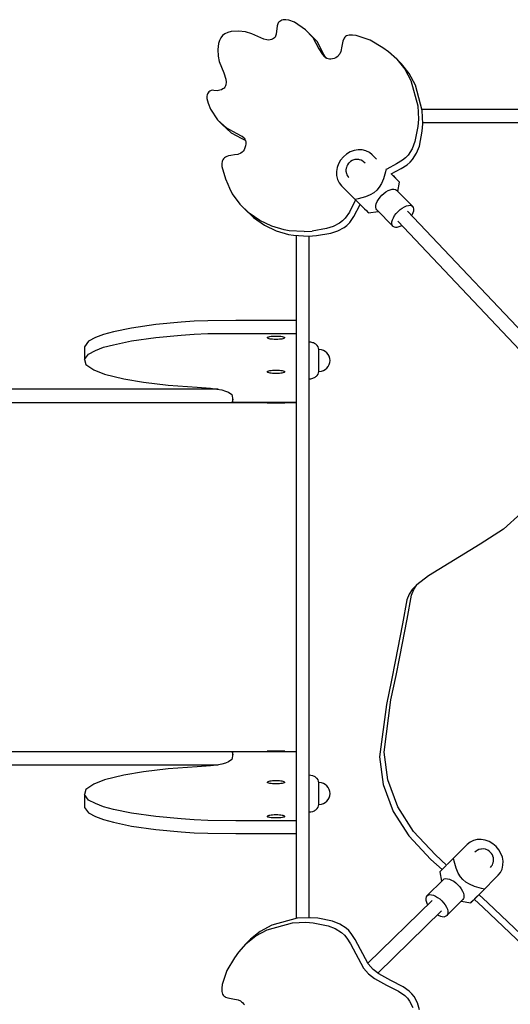
# Model space of a CAD drawing. Units: inches. Extents: x -188 to 287, y -134 to 245.
# Drawn here: x -39 to -17, y 95 to 139 of the extents above; entities that cross this region are included whole.
import ezdxf

# ---------------------------------------------------------------- set-up
doc = ezdxf.new("R2010")
doc.units = ezdxf.units.IN
doc.header["$MEASUREMENT"] = 0
doc.layers.add('Layer 1', color=7, linetype='Continuous', true_color=0xffffff)

msp = doc.modelspace()

# ---------------------------------------------------------------- linework, layer by layer
at = {"layer": 'Layer 1'}
for points in [[(-27.013, 138.981, 0), (-27.05, 138.949, 0)], [(-26.968, 139.009, 0), (-27.013, 138.981, 0)], [(-26.914, 139.032, 0), (-26.968, 139.009, 0)], [(-26.855, 139.048, 0), (-26.914, 139.032, 0)], [(-26.732, 139.056, 0), (-26.855, 139.048, 0)], [(-26.603, 139.038, 0), (-26.732, 139.056, 0)], [(-26.338, 138.939, 0), (-26.603, 139.038, 0)], [(-29.199, 138.52, 0), (-29.356, 138.484, 0)], [(-28.867, 138.534, 0), (-29.199, 138.52, 0)], [(-28.56, 138.502, 0), (-28.867, 138.534, 0)], [(-27.131, 138.785, 0), (-27.172, 138.397, 0)], [(-27.102, 138.873, 0), (-27.131, 138.785, 0)], [(-27.079, 138.912, 0), (-27.102, 138.873, 0)], [(-27.05, 138.949, 0), (-27.079, 138.912, 0)], [(-25.845, 138.596, 0), (-26.338, 138.939, 0)], [(-25.845, 138.596, 0), (-25.514, 138.254, 0)], [(-25.642, 138.393, 0), (-25.845, 138.596, 0)], [(-29.732, 138.118, 0), (-29.774, 137.988, 0)], [(-29.671, 138.236, 0), (-29.732, 138.118, 0)], [(-29.59, 138.338, 0), (-29.671, 138.236, 0)], [(-29.485, 138.422, 0), (-29.59, 138.338, 0)], [(-29.356, 138.484, 0), (-29.485, 138.422, 0)], [(-28.269, 138.424, 0), (-28.56, 138.502, 0)], [(-27.734, 138.182, 0), (-28.269, 138.424, 0)], [(-27.595, 138.146, 0), (-27.734, 138.182, 0)], [(-27.53, 138.14, 0), (-27.595, 138.146, 0)], [(-27.447, 138.147, 0), (-27.53, 138.14, 0)], [(-27.384, 138.162, 0), (-27.447, 138.147, 0)], [(-27.331, 138.182, 0), (-27.384, 138.162, 0)], [(-27.287, 138.208, 0), (-27.331, 138.182, 0)], [(-27.251, 138.238, 0), (-27.287, 138.208, 0)], [(-27.222, 138.273, 0), (-27.251, 138.238, 0)], [(-27.2, 138.311, 0), (-27.222, 138.273, 0)], [(-27.172, 138.397, 0), (-27.2, 138.311, 0)], [(-25.312, 138.051, 0), (-25.642, 138.393, 0)], [(-25.514, 138.254, 0), (-25.247, 137.736, 0)], [(-24.161, 138.088, 0), (-24.203, 137.859, 0)], [(-24.126, 138.187, 0), (-24.161, 138.088, 0)], [(-24.102, 138.23, 0), (-24.126, 138.187, 0)], [(-24.072, 138.269, 0), (-24.102, 138.23, 0)], [(-24.036, 138.302, 0), (-24.072, 138.269, 0)], [(-23.992, 138.329, 0), (-24.036, 138.302, 0)], [(-23.94, 138.349, 0), (-23.992, 138.329, 0)], [(-23.879, 138.362, 0), (-23.94, 138.349, 0)], [(-23.727, 138.364, 0), (-23.879, 138.362, 0)], [(-23.566, 138.345, 0), (-23.727, 138.364, 0)], [(-22.934, 138.13, 0), (-23.566, 138.345, 0)], [(-22.355, 137.785, 0), (-22.934, 138.13, 0)], [(-29.774, 137.988, 0), (-29.809, 137.707, 0)], [(-29.809, 137.707, 0), (-29.794, 137.419, 0)], [(-25.044, 137.533, 0), (-25.312, 138.051, 0)], [(-25.247, 137.736, 0), (-25.088, 137.481, 0)], [(-24.203, 137.859, 0), (-24.256, 137.623, 0)], [(-22.099, 137.602, 0), (-22.355, 137.785, 0)], [(-29.794, 137.419, 0), (-29.748, 137.165, 0)], [(-25.088, 137.481, 0), (-24.995, 137.382, 0)], [(-24.916, 137.328, 0), (-25.044, 137.533, 0)], [(-24.89, 137.31, 0), (-24.995, 137.382, 0)], [(-24.832, 137.288, 0), (-24.89, 137.31, 0)], [(-24.771, 137.275, 0), (-24.832, 137.288, 0)], [(-24.705, 137.273, 0), (-24.771, 137.275, 0)], [(-24.636, 137.284, 0), (-24.705, 137.273, 0)], [(-24.561, 137.306, 0), (-24.636, 137.284, 0)], [(-24.483, 137.342, 0), (-24.561, 137.306, 0)], [(-24.426, 137.378, 0), (-24.483, 137.342, 0)], [(-24.378, 137.419, 0), (-24.426, 137.378, 0)], [(-24.338, 137.465, 0), (-24.378, 137.419, 0)], [(-24.305, 137.514, 0), (-24.338, 137.465, 0)], [(-24.256, 137.623, 0), (-24.305, 137.514, 0)], [(-21.722, 137.274, 0), (-22.099, 137.602, 0)], [(-21.722, 137.274, 0), (-21.368, 136.827, 0)], [(-21.62, 137.173, 0), (-21.722, 137.274, 0)], [(-29.748, 137.165, 0), (-29.538, 136.666, 0)], [(-21.519, 137.072, 0), (-21.62, 137.173, 0)], [(-21.166, 136.624, 0), (-21.519, 137.072, 0)], [(-21.368, 136.827, 0), (-21.091, 136.313, 0)], [(-29.538, 136.666, 0), (-29.444, 136.38, 0)], [(-29.444, 136.38, 0), (-29.426, 136.245, 0)], [(-20.888, 136.11, 0), (-21.166, 136.624, 0)], [(-21.091, 136.313, 0), (-20.781, 135.165, 0)], [(-30.134, 135.856, 0), (-30.169, 135.836, 0)], [(-30.098, 135.867, 0), (-30.134, 135.856, 0)], [(-30.063, 135.872, 0), (-30.098, 135.867, 0)], [(-29.989, 135.868, 0), (-30.063, 135.872, 0)], [(-29.828, 135.856, 0), (-29.989, 135.868, 0)], [(-29.717, 135.875, 0), (-29.828, 135.856, 0)], [(-29.639, 135.9, 0), (-29.717, 135.875, 0)], [(-29.575, 135.932, 0), (-29.639, 135.9, 0)], [(-29.524, 135.971, 0), (-29.575, 135.932, 0)], [(-29.484, 136.016, 0), (-29.524, 135.971, 0)], [(-29.456, 136.067, 0), (-29.484, 136.016, 0)], [(-29.437, 136.122, 0), (-29.456, 136.067, 0)], [(-29.426, 136.245, 0), (-29.437, 136.122, 0)], [(-20.578, 134.962, 0), (-20.888, 136.11, 0)], [(-30.289, 135.663, 0), (-30.3, 135.611, 0)], [(-30.3, 135.611, 0), (-30.3, 135.505, 0)], [(-30.3, 135.505, 0), (-30.242, 135.294, 0)], [(-30.269, 135.713, 0), (-30.289, 135.663, 0)], [(-30.239, 135.763, 0), (-30.269, 135.713, 0)], [(-30.204, 135.805, 0), (-30.239, 135.763, 0)], [(-30.169, 135.836, 0), (-30.204, 135.805, 0)], [(-30.242, 135.294, 0), (-30.135, 135.029, 0)], [(-30.135, 135.029, 0), (-29.823, 134.545, 0)], [(-20.781, 135.165, 0), (-20.757, 134.571, 0)], [(10.216, 135.009, 0), (-20.591, 135.009, 0)], [(-20.554, 134.368, 0), (-20.578, 134.962, 0)], [(-29.823, 134.545, 0), (-29.722, 134.444, 0)], [(-29.397, 134.165, 0), (-29.823, 134.545, 0)], [(-20.757, 134.571, 0), (-20.781, 134.233, 0)], [(-29.722, 134.444, 0), (-29.621, 134.342, 0)], [(-29.621, 134.342, 0), (-29.194, 133.962, 0)], [(-28.955, 133.918, 0), (-29.397, 134.165, 0)], [(-20.781, 134.233, 0), (-20.913, 133.562, 0)], [(-20.578, 134.03, 0), (-20.554, 134.368, 0)], [(-20.556, 134.418, 0), (10.188, 134.418, 0)], [(-29.194, 133.962, 0), (-28.752, 133.715, 0)], [(-28.711, 133.796, 0), (-28.955, 133.918, 0)], [(-28.752, 133.715, 0), (-28.563, 133.621, 0)], [(-28.618, 133.716, 0), (-28.711, 133.796, 0)], [(-28.618, 133.716, 0), (-28.583, 133.666, 0)], [(-28.583, 133.666, 0), (-28.557, 133.608, 0)], [(-20.71, 133.359, 0), (-20.578, 134.03, 0)], [(-28.613, 133.193, 0), (-28.658, 133.129, 0)], [(-28.578, 133.273, 0), (-28.613, 133.193, 0)], [(-28.552, 133.369, 0), (-28.578, 133.273, 0)], [(-28.557, 133.608, 0), (-28.543, 133.54, 0)], [(-28.541, 133.462, 0), (-28.552, 133.369, 0)], [(-28.543, 133.54, 0), (-28.541, 133.462, 0)], [(-23.469, 133.19, 0), (-23.65, 133.16, 0)], [(-23.29, 133.184, 0), (-23.469, 133.19, 0)], [(-21.04, 133.24, 0), (-21.221, 132.953, 0)], [(-20.913, 133.562, 0), (-21.04, 133.24, 0)], [(-20.837, 133.037, 0), (-20.71, 133.359, 0)], [(-29.545, 132.781, 0), (-29.577, 132.733, 0)], [(-29.505, 132.824, 0), (-29.545, 132.781, 0)], [(-29.454, 132.861, 0), (-29.505, 132.824, 0)], [(-29.393, 132.892, 0), (-29.454, 132.861, 0)], [(-29.32, 132.915, 0), (-29.393, 132.892, 0)], [(-29.209, 132.935, 0), (-29.32, 132.915, 0)], [(-29.052, 132.956, 0), (-29.209, 132.935, 0)], [(-28.903, 132.985, 0), (-29.052, 132.956, 0)], [(-28.769, 133.038, 0), (-28.903, 132.985, 0)], [(-28.71, 133.078, 0), (-28.769, 133.038, 0)], [(-28.658, 133.129, 0), (-28.71, 133.078, 0)], [(-24.139, 132.876, 0), (-24.264, 132.728, 0)], [(-23.992, 133, 0), (-24.139, 132.876, 0)], [(-23.827, 133.096, 0), (-23.992, 133, 0)], [(-23.65, 133.16, 0), (-23.827, 133.096, 0)], [(-23.628, 132.749, 0), (-23.713, 132.721, 0)], [(-23.539, 132.759, 0), (-23.628, 132.749, 0)], [(-23.449, 132.749, 0), (-23.539, 132.759, 0)], [(-23.415, 132.744, 0), (-23.449, 132.749, 0)], [(-23.33, 132.716, 0), (-23.415, 132.744, 0)], [(-23.121, 133.143, 0), (-23.29, 133.184, 0)], [(-22.967, 133.069, 0), (-23.121, 133.143, 0)], [(-22.835, 132.963, 0), (-22.967, 133.069, 0)], [(-22.639, 132.767, 0), (-22.835, 132.963, 0)], [(-21.335, 132.829, 0), (-21.466, 132.721, 0)], [(-21.221, 132.953, 0), (-21.335, 132.829, 0)], [(-21.133, 132.626, 0), (-21.019, 132.75, 0)], [(-21.019, 132.75, 0), (-20.837, 133.037, 0)], [(-29.6, 132.679, 0), (-29.622, 132.561, 0)], [(-29.622, 132.561, 0), (-29.619, 132.43, 0)], [(-29.619, 132.43, 0), (-29.454, 131.876, 0)], [(-29.577, 132.733, 0), (-29.6, 132.679, 0)], [(-24.424, 132.386, 0), (-24.453, 132.205, 0)], [(-24.359, 132.563, 0), (-24.424, 132.386, 0)], [(-24.264, 132.728, 0), (-24.359, 132.563, 0)], [(-24.019, 132.332, 0), (-24.022, 132.296, 0)], [(-24.013, 132.365, 0), (-24.019, 132.332, 0)], [(-24.005, 132.395, 0), (-24.013, 132.365, 0)], [(-23.986, 132.452, 0), (-24.005, 132.395, 0)], [(-23.971, 132.488, 0), (-23.986, 132.452, 0)], [(-23.954, 132.515, 0), (-23.971, 132.488, 0)], [(-23.909, 132.583, 0), (-23.954, 132.515, 0)], [(-23.885, 132.605, 0), (-23.909, 132.583, 0)], [(-23.821, 132.665, 0), (-23.885, 132.605, 0)], [(-23.746, 132.709, 0), (-23.821, 132.665, 0)], [(-23.713, 132.721, 0), (-23.746, 132.709, 0)], [(-23.254, 132.672, 0), (-23.33, 132.716, 0)], [(-23.225, 132.652, 0), (-23.254, 132.672, 0)], [(-23.163, 132.594, 0), (-23.225, 132.652, 0)], [(-22.21, 132.338, 0), (-22.24, 132.201, 0)], [(-21.736, 132.551, 0), (-22.182, 132.31, 0)], [(-21.979, 132.107, 0), (-21.533, 132.348, 0)], [(-21.466, 132.721, 0), (-21.736, 132.551, 0)], [(-21.533, 132.348, 0), (-21.263, 132.518, 0)], [(-21.263, 132.518, 0), (-21.133, 132.626, 0)], [(-29.454, 131.876, 0), (-29.358, 131.647, 0)], [(-24.453, 132.205, 0), (-24.448, 132.026, 0)], [(-24.448, 132.026, 0), (-24.407, 131.857, 0)], [(-24.407, 131.857, 0), (-24.332, 131.703, 0)], [(-24.022, 132.296, 0), (-24.023, 132.259, 0)], [(-24.023, 132.259, 0), (-24.021, 132.223, 0)], [(-24.021, 132.223, 0), (-24.017, 132.188, 0)], [(-24.017, 132.188, 0), (-24.01, 132.156, 0)], [(-24.01, 132.156, 0), (-24.001, 132.129, 0)], [(-24.001, 132.129, 0), (-23.98, 132.066, 0)], [(-23.98, 132.066, 0), (-23.964, 132.034, 0)], [(-23.964, 132.034, 0), (-23.921, 131.97, 0)], [(-23.921, 131.97, 0), (-23.899, 131.94, 0)], [(-22.33, 131.885, 0), (-22.421, 131.665, 0)], [(-22.24, 132.201, 0), (-22.33, 131.885, 0)], [(-21.615, 131.743, 0), (-21.979, 132.107, 0)], [(-21.9, 132.029, 0), (-21.789, 131.918, 0)], [(-21.789, 131.918, 0), (-21.655, 131.783, 0)], [(-21.71, 131.838, 0), (-21.789, 131.918, 0)], [(-29.358, 131.647, 0), (-29.281, 131.462, 0)], [(-29.281, 131.462, 0), (-29.15, 131.209, 0)], [(-24.332, 131.703, 0), (-24.227, 131.571, 0)], [(-24.227, 131.571, 0), (-23.602, 130.946, 0)], [(-22.519, 131.499, 0), (-22.631, 131.367, 0)], [(-22.421, 131.665, 0), (-22.519, 131.499, 0)], [(-22.025, 131.391, 0), (-21.937, 131.414, 0)], [(-21.937, 131.414, 0), (-21.858, 131.418, 0)], [(-21.858, 131.418, 0), (-21.792, 131.402, 0)], [(-21.655, 131.783, 0), (-21.71, 131.838, 0)], [(-21.676, 131.303, 0), (-21.608, 131.736, 0)], [(-21.608, 131.736, 0), (-21.615, 131.743, 0)], [(-29.15, 131.209, 0), (-28.812, 130.74, 0)], [(-23.465, 130.976, 0), (-23.602, 130.946, 0)], [(-23.148, 131.066, 0), (-23.465, 130.976, 0)], [(-22.928, 131.157, 0), (-23.148, 131.066, 0)], [(-22.763, 131.255, 0), (-22.928, 131.157, 0)], [(-22.631, 131.367, 0), (-22.763, 131.255, 0)], [(-22.557, 130.953, 0), (-22.486, 131.049, 0)], [(-22.486, 131.049, 0), (-22.403, 131.14, 0)], [(-22.403, 131.14, 0), (-22.312, 131.222, 0)], [(-22.312, 131.222, 0), (-22.217, 131.294, 0)], [(-22.217, 131.294, 0), (-22.12, 131.351, 0)], [(-22.12, 131.351, 0), (-22.025, 131.391, 0)], [(-21.792, 131.402, 0), (-21.742, 131.369, 0)], [(-21.012, 130.639, 0), (-21.742, 131.369, 0)], [(-28.812, 130.74, 0), (-28.609, 130.537, 0)], [(-28.391, 130.332, 0), (-28.812, 130.74, 0)], [(-28.609, 130.537, 0), (-28.188, 130.13, 0)], [(-23.588, 130.933, 0), (-23.868, 130.381, 0)], [(-23.665, 130.178, 0), (-23.386, 130.73, 0)], [(-23.602, 130.946, 0), (-23.451, 130.796, 0)], [(-23.451, 130.796, 0), (-23.292, 130.637, 0)], [(-23.292, 130.637, 0), (-23.181, 130.526, 0)], [(-23.181, 130.526, 0), (-23.102, 130.446, 0)], [(-22.681, 130.613, 0), (-22.678, 130.673, 0)], [(-22.681, 130.595, 0), (-22.681, 130.613, 0)], [(-22.666, 130.529, 0), (-22.681, 130.595, 0)], [(-22.678, 130.673, 0), (-22.655, 130.761, 0)], [(-22.633, 130.478, 0), (-22.666, 130.529, 0)], [(-22.655, 130.761, 0), (-22.614, 130.856, 0)], [(-22.614, 130.856, 0), (-22.557, 130.953, 0)], [(-21.582, 130.493, 0), (-21.486, 130.564, 0)], [(-21.486, 130.564, 0), (-21.389, 130.621, 0)], [(-21.389, 130.621, 0), (-21.295, 130.661, 0)], [(-21.295, 130.661, 0), (-21.207, 130.684, 0)], [(-21.207, 130.684, 0), (-21.128, 130.688, 0)], [(-21.128, 130.688, 0), (-21.062, 130.673, 0)], [(-21.062, 130.673, 0), (-21.012, 130.639, 0)], [(-20.978, 130.588, 0), (-21.012, 130.639, 0)], [(-20.963, 130.522, 0), (-20.978, 130.588, 0)], [(-20.967, 130.444, 0), (-20.963, 130.522, 0)], [(-27.905, 129.995, 0), (-28.391, 130.332, 0)], [(-28.188, 130.13, 0), (-27.702, 129.792, 0)], [(-24.058, 130.109, 0), (-24.179, 129.987, 0)], [(-23.868, 130.381, 0), (-24.058, 130.109, 0)], [(-23.855, 129.906, 0), (-23.665, 130.178, 0)], [(-23.102, 130.446, 0), (-23.047, 130.391, 0)], [(-23.047, 130.391, 0), (-23.012, 130.357, 0)], [(-23.012, 130.357, 0), (-22.999, 130.344, 0)], [(-22.999, 130.344, 0), (-22.567, 130.412, 0)], [(-22.633, 130.478, 0), (-21.902, 129.748, 0)], [(-21.925, 130.031, 0), (-21.884, 130.126, 0)], [(-21.884, 130.126, 0), (-21.827, 130.223, 0)], [(-21.827, 130.223, 0), (-21.756, 130.319, 0)], [(-21.756, 130.319, 0), (-21.673, 130.41, 0)], [(-21.673, 130.41, 0), (-21.582, 130.493, 0)], [(-14.952, 123.776, 0), (-21.239, 130.421, 0)], [(-21.052, 130.223, 0), (-21.03, 130.261, 0)], [(-21.03, 130.261, 0), (-20.989, 130.356, 0)], [(-20.989, 130.356, 0), (-20.967, 130.444, 0)], [(-27.372, 129.74, 0), (-27.905, 129.995, 0)], [(-27.702, 129.792, 0), (-27.17, 129.537, 0)], [(-26.814, 129.576, 0), (-27.372, 129.74, 0)], [(-24.907, 129.64, 0), (-25.55, 129.528, 0)], [(-24.597, 129.736, 0), (-24.907, 129.64, 0)], [(-24.309, 129.886, 0), (-24.597, 129.736, 0)], [(-24.394, 129.533, 0), (-24.107, 129.683, 0)], [(-24.179, 129.987, 0), (-24.309, 129.886, 0)], [(-24.107, 129.683, 0), (-23.976, 129.784, 0)], [(-23.976, 129.784, 0), (-23.855, 129.906, 0)], [(-21.951, 129.871, 0), (-21.948, 129.943, 0)], [(-21.951, 129.865, 0), (-21.951, 129.871, 0)], [(-21.936, 129.799, 0), (-21.951, 129.865, 0)], [(-21.948, 129.943, 0), (-21.925, 130.031, 0)], [(-21.902, 129.748, 0), (-21.936, 129.799, 0)], [(-21.902, 129.748, 0), (-21.852, 129.714, 0)], [(-21.852, 129.714, 0), (-21.786, 129.699, 0)], [(-21.786, 129.699, 0), (-21.707, 129.703, 0)], [(-21.707, 129.703, 0), (-21.619, 129.726, 0)], [(-21.675, 129.966, 0), (-15.393, 123.328, 0)], [(-21.619, 129.726, 0), (-21.525, 129.766, 0)], [(-21.525, 129.766, 0), (-21.499, 129.781, 0)], [(-27.17, 129.537, 0), (-26.611, 129.373, 0)], [(-26.592, 129.541, 0), (-26.814, 129.576, 0)], [(-26.611, 129.373, 0), (-26.389, 129.338, 0)], [(-25.908, 129.506, 0), (-26.592, 129.541, 0)], [(-26.389, 129.338, 0), (-25.705, 129.303, 0)], [(-26.273, 129.332, 0), (-26.273, 98.525, 0)], [(-25.908, 129.506, 0), (-25.55, 129.528, 0)], [(-25.705, 129.303, 0), (-25.348, 129.325, 0)], [(-25.682, 98.56, 0), (-25.682, 129.304, 0)], [(-25.348, 129.325, 0), (-24.704, 129.438, 0)], [(-24.704, 129.438, 0), (-24.394, 129.533, 0)], [(-32.604, 125.312, 0), (-33.694, 125.153, 0)], [(-31.454, 125.417, 0), (-32.604, 125.312, 0)], [(-30.865, 125.457, 0), (-31.454, 125.417, 0)], [(-30.248, 125.482, 0), (-30.865, 125.457, 0)], [(-28.997, 125.495, 0), (-30.248, 125.482, 0)], [(-26.273, 125.495, 0), (-28.997, 125.495, 0)], [(-34.955, 124.865, 0), (-35.318, 124.726, 0)], [(-34.514, 124.982, 0), (-34.955, 124.865, 0)], [(-33.694, 125.153, 0), (-34.514, 124.982, 0)], [(-32.604, 124.731, 0), (-31.454, 124.836, 0)], [(-31.454, 124.836, 0), (-30.865, 124.876, 0)], [(-30.865, 124.876, 0), (-30.248, 124.9, 0)], [(-30.248, 124.9, 0), (-28.997, 124.913, 0)], [(-28.997, 124.913, 0), (-26.273, 124.913, 0)], [(-27.542, 124.749, 0), (-27.505, 124.761, 0)], [(-27.505, 124.761, 0), (-27.457, 124.771, 0)], [(-27.457, 124.771, 0), (-27.397, 124.78, 0)], [(-27.397, 124.78, 0), (-27.329, 124.786, 0)], [(-27.329, 124.786, 0), (-27.255, 124.79, 0)], [(-27.255, 124.79, 0), (-27.178, 124.791, 0)], [(-27.178, 124.791, 0), (-27.101, 124.79, 0)], [(-27.101, 124.79, 0), (-27.027, 124.786, 0)], [(-27.027, 124.786, 0), (-26.959, 124.78, 0)], [(-26.959, 124.78, 0), (-26.9, 124.771, 0)], [(-26.9, 124.771, 0), (-26.851, 124.761, 0)], [(-26.851, 124.761, 0), (-26.814, 124.749, 0)], [(-35.632, 124.562, 0), (-35.817, 124.31, 0)], [(-35.817, 124.31, 0), (-35.817, 123.729, 0)], [(-35.318, 124.726, 0), (-35.632, 124.562, 0)], [(-34.955, 124.284, 0), (-34.514, 124.401, 0)], [(-34.514, 124.401, 0), (-33.694, 124.571, 0)], [(-33.694, 124.571, 0), (-32.604, 124.731, 0)], [(-27.572, 124.742, 0), (-27.572, 124.723, 0)], [(-27.572, 124.723, 0), (-27.564, 124.736, 0)], [(-27.572, 124.723, 0), (-27.564, 124.709, 0)], [(-27.564, 124.736, 0), (-27.542, 124.749, 0)], [(-27.564, 124.709, 0), (-27.542, 124.697, 0)], [(-27.542, 124.697, 0), (-27.505, 124.685, 0)], [(-27.505, 124.685, 0), (-27.457, 124.674, 0)], [(-27.457, 124.674, 0), (-27.397, 124.666, 0)], [(-27.397, 124.666, 0), (-27.329, 124.66, 0)], [(-27.329, 124.66, 0), (-27.255, 124.656, 0)], [(-27.255, 124.656, 0), (-27.178, 124.654, 0)], [(-27.178, 124.654, 0), (-27.101, 124.656, 0)], [(-27.101, 124.656, 0), (-27.027, 124.66, 0)], [(-27.027, 124.66, 0), (-26.959, 124.666, 0)], [(-26.959, 124.666, 0), (-26.9, 124.674, 0)], [(-26.9, 124.674, 0), (-26.851, 124.685, 0)], [(-26.851, 124.685, 0), (-26.814, 124.697, 0)], [(-26.814, 124.749, 0), (-26.792, 124.736, 0)], [(-26.814, 124.697, 0), (-26.792, 124.709, 0)], [(-26.792, 124.736, 0), (-26.789, 124.731, 0)], [(-26.792, 124.709, 0), (-26.784, 124.723, 0)], [(-26.789, 124.731, 0), (-26.784, 124.723, 0)], [(-26.784, 124.723, 0), (-26.784, 124.742, 0)], [(-25.603, 124.511, 0), (-25.682, 124.517, 0)], [(-25.523, 124.493, 0), (-25.603, 124.511, 0)], [(-25.483, 124.479, 0), (-25.523, 124.493, 0)], [(-25.445, 124.462, 0), (-25.483, 124.479, 0)], [(-25.409, 124.442, 0), (-25.445, 124.462, 0)], [(-25.376, 124.419, 0), (-25.409, 124.442, 0)], [(-25.346, 124.393, 0), (-25.376, 124.419, 0)], [(-25.32, 124.365, 0), (-25.346, 124.393, 0)], [(-25.279, 124.305, 0), (-25.32, 124.365, 0)], [(-35.817, 123.729, 0), (-35.632, 123.981, 0)], [(-35.632, 123.981, 0), (-35.318, 124.145, 0)], [(-35.318, 124.145, 0), (-34.955, 124.284, 0)], [(-25.256, 124.243, 0), (-25.279, 124.305, 0)], [(-25.249, 124.182, 0), (-25.256, 124.243, 0)], [(-25.229, 124.182, 0), (-25.249, 124.182, 0)], [(-25.249, 123.789, 0), (-25.249, 124.182, 0)], [(-25.133, 124.173, 0), (-25.229, 124.182, 0)], [(-25.041, 124.145, 0), (-25.133, 124.173, 0)], [(-24.956, 124.099, 0), (-25.041, 124.145, 0)], [(-24.881, 124.038, 0), (-24.956, 124.099, 0)], [(-24.82, 123.963, 0), (-24.881, 124.038, 0)], [(-24.775, 123.878, 0), (-24.82, 123.963, 0)], [(-24.747, 123.786, 0), (-24.775, 123.878, 0)], [(-35.817, 123.729, 0), (-35.751, 123.509, 0)], [(-35.751, 123.509, 0), (-35.402, 123.263, 0)], [(-25.249, 123.738, 0), (-25.249, 123.789, 0)], [(-25.249, 123.643, 0), (-25.249, 123.738, 0)], [(-25.249, 123.418, 0), (-25.249, 123.643, 0)], [(-24.82, 123.417, 0), (-24.775, 123.502, 0)], [(-24.775, 123.502, 0), (-24.747, 123.594, 0)], [(-24.737, 123.69, 0), (-24.747, 123.786, 0)], [(-24.747, 123.594, 0), (-24.737, 123.69, 0)], [(-35.402, 123.263, 0), (-34.918, 123.07, 0)], [(-34.918, 123.07, 0), (-34.046, 122.858, 0)], [(-27.572, 123.204, 0), (-27.572, 123.185, 0)], [(-27.572, 123.185, 0), (-27.564, 123.198, 0)], [(-27.572, 123.185, 0), (-27.564, 123.171, 0)], [(-27.564, 123.198, 0), (-27.542, 123.211, 0)], [(-27.564, 123.171, 0), (-27.542, 123.158, 0)], [(-27.542, 123.211, 0), (-27.505, 123.223, 0)], [(-27.542, 123.158, 0), (-27.505, 123.147, 0)], [(-27.505, 123.223, 0), (-27.457, 123.233, 0)], [(-27.505, 123.147, 0), (-27.457, 123.136, 0)], [(-27.457, 123.233, 0), (-27.397, 123.241, 0)], [(-27.457, 123.136, 0), (-27.397, 123.128, 0)], [(-27.397, 123.241, 0), (-27.329, 123.248, 0)], [(-27.397, 123.128, 0), (-27.329, 123.121, 0)], [(-27.329, 123.248, 0), (-27.255, 123.252, 0)], [(-27.329, 123.121, 0), (-27.255, 123.117, 0)], [(-27.255, 123.252, 0), (-27.178, 123.253, 0)], [(-27.255, 123.117, 0), (-27.178, 123.116, 0)], [(-27.178, 123.253, 0), (-27.101, 123.252, 0)], [(-27.178, 123.116, 0), (-27.101, 123.117, 0)], [(-27.101, 123.252, 0), (-27.027, 123.248, 0)], [(-27.101, 123.117, 0), (-27.027, 123.121, 0)], [(-27.027, 123.248, 0), (-26.959, 123.241, 0)], [(-27.027, 123.121, 0), (-26.959, 123.128, 0)], [(-26.959, 123.241, 0), (-26.9, 123.233, 0)], [(-26.959, 123.128, 0), (-26.9, 123.136, 0)], [(-26.9, 123.233, 0), (-26.851, 123.223, 0)], [(-26.9, 123.136, 0), (-26.851, 123.147, 0)], [(-26.851, 123.223, 0), (-26.814, 123.211, 0)], [(-26.851, 123.147, 0), (-26.814, 123.158, 0)], [(-26.814, 123.211, 0), (-26.792, 123.198, 0)], [(-26.814, 123.158, 0), (-26.792, 123.171, 0)], [(-26.792, 123.198, 0), (-26.784, 123.185, 0)], [(-26.792, 123.171, 0), (-26.784, 123.185, 0)], [(-26.784, 123.185, 0), (-26.784, 123.204, 0)], [(-25.376, 122.962, 0), (-25.346, 122.987, 0)], [(-25.346, 122.987, 0), (-25.32, 123.015, 0)], [(-25.32, 123.015, 0), (-25.279, 123.075, 0)], [(-25.279, 123.075, 0), (-25.256, 123.137, 0)], [(-25.256, 123.137, 0), (-25.249, 123.198, 0)], [(-25.249, 123.198, 0), (-25.249, 123.418, 0)], [(-25.249, 123.198, 0), (-25.229, 123.198, 0)], [(-25.229, 123.198, 0), (-25.133, 123.207, 0)], [(-25.133, 123.207, 0), (-25.041, 123.236, 0)], [(-25.041, 123.236, 0), (-24.956, 123.281, 0)], [(-24.956, 123.281, 0), (-24.881, 123.342, 0)], [(-24.881, 123.342, 0), (-24.82, 123.417, 0)], [(-34.046, 122.858, 0), (-33.163, 122.71, 0)], [(-33.163, 122.71, 0), (-32.036, 122.58, 0)], [(-32.036, 122.58, 0), (-30.729, 122.485, 0)], [(-25.682, 122.863, 0), (-25.603, 122.869, 0)], [(-25.603, 122.869, 0), (-25.523, 122.887, 0)], [(-25.523, 122.887, 0), (-25.483, 122.901, 0)], [(-25.483, 122.901, 0), (-25.445, 122.918, 0)], [(-25.445, 122.918, 0), (-25.409, 122.938, 0)], [(-25.409, 122.938, 0), (-25.376, 122.962, 0)], [(-29.78, 122.391, 0), (-111.131, 122.391, 0)], [(-30.729, 122.485, 0), (-30.127, 122.436, 0)], [(-30.127, 122.436, 0), (-29.854, 122.404, 0)], [(-29.854, 122.404, 0), (-29.625, 122.363, 0)], [(-29.625, 122.363, 0), (-29.45, 122.314, 0)], [(-29.45, 122.314, 0), (-29.321, 122.262, 0)], [(-29.321, 122.262, 0), (-29.174, 122.15, 0)], [(-29.174, 122.15, 0), (-29.13, 121.919, 0)], [(-111.131, 121.8, 0), (-26.273, 121.8, 0)], [(-29.147, 122.005, 0), (-29.147, 121.809, 0)], [(-29.147, 121.809, 0), (-29.13, 121.919, 0)], [(-29.147, 121.809, 0), (-26.273, 121.809, 0)], [(-27.583, 121.8, 0), (-27.583, 121.781, 0)], [(-27.583, 121.781, 0), (-26.784, 121.781, 0)], [(-27.572, 121.8, 0), (-27.572, 121.781, 0)], [(-26.784, 121.781, 0), (-26.784, 121.8, 0)], [(-16.119, 116.802, 0), (-16.914, 116.09, 0)], [(-16.914, 116.09, 0), (-17.967, 115.408, 0)], [(-17.967, 115.408, 0), (-20.305, 113.981, 0)], [(-20.305, 113.981, 0), (-20.824, 113.573, 0)], [(-21.032, 113.364, 0), (-21.174, 113.155, 0)], [(-21.064, 113.114, 0), (-20.965, 113.363, 0)], [(-20.824, 113.573, 0), (-21.032, 113.364, 0)], [(-20.965, 113.363, 0), (-20.824, 113.573, 0)], [(-21.273, 112.905, 0), (-21.467, 111.811, 0)], [(-21.174, 113.155, 0), (-21.273, 112.905, 0)], [(-21.258, 112.02, 0), (-21.064, 113.114, 0)], [(-21.591, 110.334, 0), (-21.258, 112.02, 0)], [(-21.467, 111.811, 0), (-21.8, 110.125, 0)], [(-21.8, 110.125, 0), (-21.967, 109.281, 0)], [(-21.758, 109.49, 0), (-21.591, 110.334, 0)], [(-21.967, 109.281, 0), (-22.2, 108.184, 0)], [(-21.991, 108.393, 0), (-21.758, 109.49, 0)], [(-22.299, 106.032, 0), (-21.991, 108.393, 0)], [(-22.2, 108.184, 0), (-22.508, 105.823, 0)], [(-26.273, 106.052, 0), (-111.131, 106.052, 0)], [(-29.174, 105.703, 0), (-29.321, 105.591, 0)], [(-29.13, 105.934, 0), (-29.174, 105.703, 0)], [(-26.273, 106.043, 0), (-29.147, 106.043, 0)], [(-29.147, 106.043, 0), (-29.147, 105.847, 0)], [(-29.13, 105.934, 0), (-29.147, 106.043, 0)], [(-26.784, 106.072, 0), (-27.583, 106.072, 0)], [(-27.583, 106.072, 0), (-27.583, 106.052, 0)], [(-27.572, 106.072, 0), (-27.572, 106.052, 0)], [(-26.784, 106.052, 0), (-26.784, 106.072, 0)], [(-22.508, 105.823, 0), (-22.337, 104.566, 0)], [(-22.128, 104.775, 0), (-22.299, 106.032, 0)], [(-111.131, 105.462, 0), (-29.78, 105.462, 0)], [(-32.036, 105.272, 0), (-33.163, 105.143, 0)], [(-30.729, 105.368, 0), (-32.036, 105.272, 0)], [(-30.127, 105.416, 0), (-30.729, 105.368, 0)], [(-29.854, 105.449, 0), (-30.127, 105.416, 0)], [(-29.625, 105.49, 0), (-29.854, 105.449, 0)], [(-29.45, 105.538, 0), (-29.625, 105.49, 0)], [(-29.321, 105.591, 0), (-29.45, 105.538, 0)], [(-34.918, 104.783, 0), (-35.402, 104.59, 0)], [(-34.046, 104.995, 0), (-34.918, 104.783, 0)], [(-33.163, 105.143, 0), (-34.046, 104.995, 0)], [(-25.603, 104.984, 0), (-25.682, 104.989, 0)], [(-25.523, 104.966, 0), (-25.603, 104.984, 0)], [(-25.483, 104.952, 0), (-25.523, 104.966, 0)], [(-25.445, 104.935, 0), (-25.483, 104.952, 0)], [(-25.409, 104.914, 0), (-25.445, 104.935, 0)], [(-25.376, 104.891, 0), (-25.409, 104.914, 0)], [(-25.346, 104.865, 0), (-25.376, 104.891, 0)], [(-25.32, 104.838, 0), (-25.346, 104.865, 0)], [(-25.279, 104.778, 0), (-25.32, 104.838, 0)], [(-25.256, 104.715, 0), (-25.279, 104.778, 0)], [(-21.681, 103.569, 0), (-22.128, 104.775, 0)], [(-35.751, 104.344, 0), (-35.817, 104.124, 0)], [(-35.402, 104.59, 0), (-35.751, 104.344, 0)], [(-27.564, 104.681, 0), (-27.572, 104.668, 0)], [(-27.572, 104.668, 0), (-27.572, 104.649, 0)], [(-27.564, 104.655, 0), (-27.572, 104.668, 0)], [(-27.542, 104.694, 0), (-27.564, 104.681, 0)], [(-27.542, 104.642, 0), (-27.564, 104.655, 0)], [(-27.505, 104.706, 0), (-27.542, 104.694, 0)], [(-27.505, 104.63, 0), (-27.542, 104.642, 0)], [(-27.457, 104.716, 0), (-27.505, 104.706, 0)], [(-27.457, 104.62, 0), (-27.505, 104.63, 0)], [(-27.397, 104.725, 0), (-27.457, 104.716, 0)], [(-27.397, 104.611, 0), (-27.457, 104.62, 0)], [(-27.329, 104.731, 0), (-27.397, 104.725, 0)], [(-27.329, 104.605, 0), (-27.397, 104.611, 0)], [(-27.255, 104.735, 0), (-27.329, 104.731, 0)], [(-27.255, 104.601, 0), (-27.329, 104.605, 0)], [(-27.178, 104.737, 0), (-27.255, 104.735, 0)], [(-27.178, 104.6, 0), (-27.255, 104.601, 0)], [(-27.101, 104.735, 0), (-27.178, 104.737, 0)], [(-27.101, 104.601, 0), (-27.178, 104.6, 0)], [(-27.027, 104.731, 0), (-27.101, 104.735, 0)], [(-27.027, 104.605, 0), (-27.101, 104.601, 0)], [(-26.959, 104.725, 0), (-27.027, 104.731, 0)], [(-26.959, 104.611, 0), (-27.027, 104.605, 0)], [(-26.9, 104.716, 0), (-26.959, 104.725, 0)], [(-26.9, 104.62, 0), (-26.959, 104.611, 0)], [(-26.851, 104.706, 0), (-26.9, 104.716, 0)], [(-26.851, 104.63, 0), (-26.9, 104.62, 0)], [(-26.814, 104.694, 0), (-26.851, 104.706, 0)], [(-26.814, 104.642, 0), (-26.851, 104.63, 0)], [(-26.792, 104.681, 0), (-26.814, 104.694, 0)], [(-26.792, 104.655, 0), (-26.814, 104.642, 0)], [(-26.784, 104.668, 0), (-26.792, 104.681, 0)], [(-26.784, 104.668, 0), (-26.792, 104.655, 0)], [(-26.784, 104.649, 0), (-26.784, 104.668, 0)], [(-25.249, 104.654, 0), (-25.256, 104.715, 0)], [(-25.229, 104.655, 0), (-25.249, 104.654, 0)], [(-25.249, 104.617, 0), (-25.249, 104.654, 0)], [(-25.249, 104.21, 0), (-25.249, 104.617, 0)], [(-25.133, 104.645, 0), (-25.229, 104.655, 0)], [(-25.041, 104.617, 0), (-25.133, 104.645, 0)], [(-24.956, 104.572, 0), (-25.041, 104.617, 0)], [(-24.881, 104.511, 0), (-24.956, 104.572, 0)], [(-24.82, 104.436, 0), (-24.881, 104.511, 0)], [(-24.775, 104.351, 0), (-24.82, 104.436, 0)], [(-24.747, 104.259, 0), (-24.775, 104.351, 0)], [(-22.337, 104.566, 0), (-21.89, 103.36, 0)], [(-35.632, 103.872, 0), (-35.817, 104.124, 0)], [(-35.817, 104.124, 0), (-35.817, 103.542, 0)], [(-25.249, 104.15, 0), (-25.249, 104.21, 0)], [(-25.249, 104.115, 0), (-25.249, 104.15, 0)], [(-25.249, 104.064, 0), (-25.249, 104.115, 0)], [(-25.249, 103.671, 0), (-25.249, 104.064, 0)], [(-24.881, 103.815, 0), (-24.82, 103.889, 0)], [(-24.82, 103.889, 0), (-24.775, 103.974, 0)], [(-24.775, 103.974, 0), (-24.747, 104.067, 0)], [(-24.737, 104.163, 0), (-24.747, 104.259, 0)], [(-24.747, 104.067, 0), (-24.737, 104.163, 0)], [(-35.817, 103.542, 0), (-35.632, 103.291, 0)], [(-35.318, 103.708, 0), (-35.632, 103.872, 0)], [(-34.955, 103.569, 0), (-35.318, 103.708, 0)], [(-34.514, 103.452, 0), (-34.955, 103.569, 0)], [(-33.694, 103.282, 0), (-34.514, 103.452, 0)], [(-25.376, 103.434, 0), (-25.346, 103.46, 0)], [(-25.346, 103.46, 0), (-25.32, 103.488, 0)], [(-25.32, 103.488, 0), (-25.279, 103.548, 0)], [(-25.279, 103.548, 0), (-25.256, 103.61, 0)], [(-25.256, 103.61, 0), (-25.249, 103.671, 0)], [(-25.249, 103.671, 0), (-25.229, 103.67, 0)], [(-25.229, 103.67, 0), (-25.133, 103.68, 0)], [(-25.133, 103.68, 0), (-25.041, 103.708, 0)], [(-25.041, 103.708, 0), (-24.956, 103.753, 0)], [(-24.956, 103.753, 0), (-24.881, 103.815, 0)], [(-20.974, 102.46, 0), (-21.681, 103.569, 0)], [(-35.632, 103.291, 0), (-35.318, 103.126, 0)], [(-35.318, 103.126, 0), (-34.955, 102.988, 0)], [(-32.604, 103.122, 0), (-33.694, 103.282, 0)], [(-31.454, 103.017, 0), (-32.604, 103.122, 0)], [(-30.865, 102.977, 0), (-31.454, 103.017, 0)], [(-27.564, 103.143, 0), (-27.572, 103.13, 0)], [(-27.566, 103.12, 0), (-27.572, 103.13, 0)], [(-27.572, 103.13, 0), (-27.572, 103.111, 0)], [(-27.564, 103.117, 0), (-27.566, 103.12, 0)], [(-27.542, 103.156, 0), (-27.564, 103.143, 0)], [(-27.542, 103.104, 0), (-27.564, 103.117, 0)], [(-27.505, 103.168, 0), (-27.542, 103.156, 0)], [(-27.506, 103.092, 0), (-27.542, 103.104, 0)], [(-27.457, 103.178, 0), (-27.505, 103.168, 0)], [(-27.457, 103.082, 0), (-27.505, 103.092, 0)], [(-27.397, 103.187, 0), (-27.457, 103.178, 0)], [(-27.397, 103.073, 0), (-27.457, 103.082, 0)], [(-27.329, 103.193, 0), (-27.397, 103.187, 0)], [(-27.329, 103.067, 0), (-27.397, 103.073, 0)], [(-27.255, 103.197, 0), (-27.329, 103.193, 0)], [(-27.255, 103.063, 0), (-27.329, 103.067, 0)], [(-27.178, 103.198, 0), (-27.255, 103.197, 0)], [(-27.178, 103.062, 0), (-27.255, 103.063, 0)], [(-27.101, 103.197, 0), (-27.178, 103.198, 0)], [(-27.101, 103.063, 0), (-27.178, 103.062, 0)], [(-27.027, 103.193, 0), (-27.101, 103.197, 0)], [(-27.027, 103.067, 0), (-27.101, 103.063, 0)], [(-26.959, 103.187, 0), (-27.027, 103.193, 0)], [(-26.959, 103.073, 0), (-27.027, 103.067, 0)], [(-26.9, 103.178, 0), (-26.959, 103.187, 0)], [(-26.9, 103.082, 0), (-26.959, 103.073, 0)], [(-26.851, 103.168, 0), (-26.9, 103.178, 0)], [(-26.851, 103.092, 0), (-26.9, 103.082, 0)], [(-26.814, 103.156, 0), (-26.851, 103.168, 0)], [(-26.814, 103.104, 0), (-26.851, 103.092, 0)], [(-26.792, 103.143, 0), (-26.814, 103.156, 0)], [(-26.792, 103.117, 0), (-26.814, 103.104, 0)], [(-26.784, 103.13, 0), (-26.792, 103.143, 0)], [(-26.784, 103.13, 0), (-26.792, 103.117, 0)], [(-26.784, 103.111, 0), (-26.784, 103.13, 0)], [(-25.682, 103.336, 0), (-25.603, 103.341, 0)], [(-25.603, 103.341, 0), (-25.523, 103.359, 0)], [(-25.523, 103.359, 0), (-25.483, 103.373, 0)], [(-25.483, 103.373, 0), (-25.445, 103.39, 0)], [(-25.445, 103.39, 0), (-25.409, 103.411, 0)], [(-25.409, 103.411, 0), (-25.376, 103.434, 0)], [(-21.89, 103.36, 0), (-21.183, 102.251, 0)], [(-34.955, 102.988, 0), (-34.514, 102.87, 0)], [(-34.514, 102.87, 0), (-33.694, 102.7, 0)], [(-33.694, 102.7, 0), (-32.604, 102.54, 0)], [(-30.248, 102.953, 0), (-30.865, 102.977, 0)], [(-28.997, 102.94, 0), (-30.248, 102.953, 0)], [(-26.273, 102.94, 0), (-28.997, 102.94, 0)], [(-32.604, 102.54, 0), (-31.454, 102.436, 0)], [(-31.454, 102.436, 0), (-30.865, 102.395, 0)], [(-30.865, 102.395, 0), (-30.248, 102.371, 0)], [(-30.248, 102.371, 0), (-28.997, 102.358, 0)], [(-28.997, 102.358, 0), (-26.273, 102.358, 0)], [(-21.183, 102.251, 0), (-20.187, 101.19, 0)], [(-19.978, 101.398, 0), (-20.974, 102.46, 0)], [(-18.551, 101.87, 0), (-19.451, 100.971, 0)], [(-18.42, 101.974, 0), (-18.551, 101.87, 0)], [(-18.267, 102.048, 0), (-18.42, 101.974, 0)], [(-18.099, 102.088, 0), (-18.267, 102.048, 0)], [(-17.921, 102.093, 0), (-18.099, 102.088, 0)], [(-17.741, 102.062, 0), (-17.921, 102.093, 0)], [(-17.819, 101.665, 0), (-17.909, 101.662, 0)], [(-17.73, 101.649, 0), (-17.819, 101.665, 0)], [(-17.565, 101.997, 0), (-17.741, 102.062, 0)], [(-17.4, 101.901, 0), (-17.565, 101.997, 0)], [(-17.252, 101.777, 0), (-17.4, 101.901, 0)], [(-17.128, 101.63, 0), (-17.252, 101.777, 0)], [(-19.48, 100.941, 0), (-19.978, 101.398, 0)], [(-19.14, 101.114, 0), (-19.171, 101.251, 0)], [(-18.147, 101.567, 0), (-18.203, 101.522, 0)], [(-18.138, 101.574, 0), (-18.147, 101.567, 0)], [(-18.109, 101.595, 0), (-18.138, 101.574, 0)], [(-18.029, 101.634, 0), (-18.109, 101.595, 0)], [(-17.943, 101.656, 0), (-18.029, 101.634, 0)], [(-17.909, 101.662, 0), (-17.943, 101.656, 0)], [(-17.698, 101.637, 0), (-17.73, 101.649, 0)], [(-17.615, 101.604, 0), (-17.698, 101.637, 0)], [(-17.542, 101.554, 0), (-17.615, 101.604, 0)], [(-17.517, 101.528, 0), (-17.542, 101.554, 0)], [(-17.46, 101.467, 0), (-17.517, 101.528, 0)], [(-17.418, 101.396, 0), (-17.46, 101.467, 0)], [(-17.403, 101.369, 0), (-17.418, 101.396, 0)], [(-17.391, 101.334, 0), (-17.403, 101.369, 0)], [(-17.374, 101.273, 0), (-17.391, 101.334, 0)], [(-17.368, 101.243, 0), (-17.374, 101.273, 0)], [(-17.364, 101.21, 0), (-17.368, 101.243, 0)], [(-17.032, 101.465, 0), (-17.128, 101.63, 0)], [(-16.967, 101.289, 0), (-17.032, 101.465, 0)], [(-16.937, 101.108, 0), (-16.967, 101.289, 0)], [(-20.187, 101.19, 0), (-19.689, 100.733, 0)], [(-19.483, 100.938, 0), (-19.677, 100.744, 0)], [(-19.049, 100.799, 0), (-19.14, 101.114, 0)], [(-18.957, 100.58, 0), (-19.049, 100.799, 0)], [(-17.507, 100.826, 0), (-17.455, 100.892, 0)], [(-17.455, 100.892, 0), (-17.437, 100.916, 0)], [(-17.437, 100.916, 0), (-17.419, 100.948, 0)], [(-17.419, 100.948, 0), (-17.394, 101.007, 0)], [(-17.394, 101.007, 0), (-17.383, 101.035, 0)], [(-17.383, 101.035, 0), (-17.375, 101.067, 0)], [(-17.375, 101.067, 0), (-17.369, 101.101, 0)], [(-17.369, 101.101, 0), (-17.365, 101.138, 0)], [(-17.365, 101.138, 0), (-17.363, 101.175, 0)], [(-17.363, 101.175, 0), (-17.364, 101.21, 0)], [(-16.981, 100.762, 0), (-16.942, 100.93, 0)], [(-16.942, 100.93, 0), (-16.937, 101.108, 0)], [(-19.689, 100.733, 0), (-19.787, 100.634, 0)], [(-19.787, 100.634, 0), (-19.714, 100.206, 0)], [(-19.734, 100.687, 0), (-19.772, 100.65, 0)], [(-19.677, 100.744, 0), (-19.734, 100.687, 0)], [(-18.859, 100.414, 0), (-18.957, 100.58, 0)], [(-18.747, 100.282, 0), (-18.859, 100.414, 0)], [(-17.93, 99.707, 0), (-17.159, 100.478, 0)], [(-17.159, 100.478, 0), (-17.055, 100.609, 0)], [(-17.055, 100.609, 0), (-16.981, 100.762, 0)], [(-19.643, 100.277, 0), (-20.367, 99.553, 0)], [(-19.643, 100.277, 0), (-19.591, 100.312, 0)], [(-19.591, 100.312, 0), (-19.524, 100.328, 0)], [(-19.524, 100.328, 0), (-19.445, 100.325, 0)], [(-19.445, 100.325, 0), (-19.356, 100.304, 0)], [(-19.356, 100.304, 0), (-19.26, 100.264, 0)], [(-19.26, 100.264, 0), (-19.163, 100.208, 0)], [(-19.163, 100.208, 0), (-19.067, 100.137, 0)], [(-19.067, 100.137, 0), (-18.975, 100.054, 0)], [(-18.975, 100.054, 0), (-18.893, 99.963, 0)], [(-18.893, 99.963, 0), (-18.822, 99.867, 0)], [(-18.615, 100.171, 0), (-18.747, 100.282, 0)], [(-18.45, 100.072, 0), (-18.615, 100.171, 0)], [(-18.23, 99.98, 0), (-18.45, 100.072, 0)], [(-17.915, 99.89, 0), (-18.23, 99.98, 0)], [(-17.779, 99.859, 0), (-17.915, 99.89, 0)], [(-20.402, 99.501, 0), (-20.418, 99.434, 0)], [(-20.367, 99.553, 0), (-20.402, 99.501, 0)], [(-20.367, 99.553, 0), (-20.315, 99.588, 0)], [(-20.315, 99.588, 0), (-20.248, 99.605, 0)], [(-20.248, 99.605, 0), (-20.168, 99.602, 0)], [(-20.168, 99.602, 0), (-20.079, 99.581, 0)], [(-20.079, 99.581, 0), (-19.984, 99.541, 0)], [(-19.984, 99.541, 0), (-19.886, 99.484, 0)], [(-19.886, 99.484, 0), (-19.79, 99.413, 0)], [(-18.822, 99.867, 0), (-18.765, 99.769, 0)], [(-18.765, 99.769, 0), (-18.726, 99.674, 0)], [(-18.726, 99.674, 0), (-18.704, 99.585, 0)], [(-18.711, 99.464, 0), (-18.718, 99.438, 0)], [(-18.701, 99.505, 0), (-18.711, 99.464, 0)], [(-18.704, 99.585, 0), (-18.702, 99.538, 0)], [(-18.702, 99.538, 0), (-18.701, 99.505, 0)], [(-18.395, 99.242, 0), (-17.93, 99.707, 0)], [(-18.38, 99.258, 0), (-18.091, 99.546, 0)], [(-17.621, 99.237, 0), (-18.028, 99.61, 0)], [(-20.133, 99.34, 0), (-23.033, 96.511, 0)], [(-20.418, 99.434, 0), (-20.415, 99.355, 0)], [(-20.415, 99.355, 0), (-20.394, 99.265, 0)], [(-20.394, 99.265, 0), (-20.354, 99.17, 0)], [(-20.354, 99.17, 0), (-20.337, 99.141, 0)], [(-19.79, 99.413, 0), (-19.699, 99.331, 0)], [(-19.699, 99.331, 0), (-19.616, 99.24, 0)], [(-19.616, 99.24, 0), (-19.545, 99.143, 0)], [(-19.545, 99.143, 0), (-19.489, 99.046, 0)], [(-19.489, 99.046, 0), (-19.449, 98.951, 0)], [(-19.476, 98.663, 0), (-18.753, 99.386, 0)], [(-18.823, 99.315, 0), (-18.395, 99.242, 0)], [(-18.718, 99.438, 0), (-18.753, 99.386, 0)], [(-18.38, 99.258, 0), (-18.343, 99.295, 0)], [(-18.343, 99.295, 0), (-18.285, 99.352, 0)], [(-18.236, 99.401, 0), (-17.83, 99.028, 0)], [(-17.83, 99.028, 0), (-15.723, 97.022, 0)], [(-15.514, 97.231, 0), (-17.621, 99.237, 0)], [(-25.631, 98.562, 0), (-26.225, 98.538, 0)], [(-25.294, 98.538, 0), (-25.631, 98.562, 0)], [(-22.587, 96.069, 0), (-19.711, 98.875, 0)], [(-19.895, 98.696, 0), (-19.859, 98.675, 0)], [(-19.859, 98.675, 0), (-19.764, 98.636, 0)], [(-19.764, 98.636, 0), (-19.675, 98.614, 0)], [(-19.675, 98.614, 0), (-19.595, 98.611, 0)], [(-19.595, 98.611, 0), (-19.528, 98.628, 0)], [(-19.528, 98.628, 0), (-19.476, 98.663, 0)], [(-19.441, 98.715, 0), (-19.476, 98.663, 0)], [(-19.449, 98.951, 0), (-19.427, 98.861, 0)], [(-19.425, 98.782, 0), (-19.441, 98.715, 0)], [(-19.427, 98.861, 0), (-19.425, 98.782, 0)], [(-27.374, 98.228, 0), (-27.888, 97.951, 0)], [(-27.577, 98.025, 0), (-26.428, 98.335, 0)], [(-26.225, 98.538, 0), (-27.374, 98.228, 0)], [(-26.428, 98.335, 0), (-25.834, 98.359, 0)], [(-25.834, 98.359, 0), (-25.496, 98.335, 0)], [(-25.496, 98.335, 0), (-24.826, 98.204, 0)], [(-24.623, 98.406, 0), (-25.294, 98.538, 0)], [(-24.826, 98.204, 0), (-24.504, 98.076, 0)], [(-24.301, 98.279, 0), (-24.623, 98.406, 0)], [(-24.014, 98.098, 0), (-24.301, 98.279, 0)], [(-28.538, 97.394, 0), (-28.091, 97.748, 0)], [(-27.888, 97.951, 0), (-28.335, 97.597, 0)], [(-28.091, 97.748, 0), (-27.577, 98.025, 0)], [(-24.504, 98.076, 0), (-24.217, 97.895, 0)], [(-24.217, 97.895, 0), (-24.092, 97.781, 0)], [(-24.092, 97.781, 0), (-23.984, 97.65, 0)], [(-23.889, 97.984, 0), (-24.014, 98.098, 0)], [(-23.781, 97.853, 0), (-23.889, 97.984, 0)], [(-23.611, 97.584, 0), (-23.781, 97.853, 0)], [(-28.538, 97.394, 0), (-28.866, 97.017, 0)], [(-28.436, 97.496, 0), (-28.538, 97.394, 0)], [(-28.335, 97.597, 0), (-28.436, 97.496, 0)], [(-23.984, 97.65, 0), (-23.814, 97.381, 0)], [(-23.814, 97.381, 0), (-23.224, 96.286, 0)], [(-23.021, 96.489, 0), (-23.611, 97.584, 0)], [(-28.866, 97.017, 0), (-29.049, 96.761, 0)], [(-29.049, 96.761, 0), (-29.394, 96.182, 0)], [(-22.797, 96.238, 0), (-23.021, 96.489, 0)], [(-29.394, 96.182, 0), (-29.609, 95.55, 0)], [(-23.224, 96.286, 0), (-22.999, 96.035, 0)], [(-22.999, 96.035, 0), (-22.742, 95.828, 0)], [(-22.54, 96.031, 0), (-22.797, 96.238, 0)], [(-21.995, 95.731, 0), (-22.54, 96.031, 0)], [(-29.609, 95.55, 0), (-29.628, 95.389, 0)], [(-22.742, 95.828, 0), (-22.197, 95.528, 0)], [(-22.197, 95.528, 0), (-21.645, 95.248, 0)], [(-21.442, 95.451, 0), (-21.995, 95.731, 0)], [(-21.17, 95.261, 0), (-21.442, 95.451, 0)], [(-29.628, 95.389, 0), (-29.626, 95.237, 0)], [(-29.626, 95.237, 0), (-29.613, 95.176, 0)], [(-29.613, 95.176, 0), (-29.592, 95.124, 0)], [(-29.592, 95.124, 0), (-29.565, 95.08, 0)], [(-29.565, 95.08, 0), (-29.532, 95.044, 0)], [(-29.532, 95.044, 0), (-29.494, 95.014, 0)], [(-29.494, 95.014, 0), (-29.45, 94.99, 0)], [(-21.645, 95.248, 0), (-21.372, 95.058, 0)], [(-21.372, 95.058, 0), (-21.25, 94.938, 0)], [(-21.047, 95.141, 0), (-21.17, 95.261, 0)], [(-20.946, 95.01, 0), (-21.047, 95.141, 0)], [(-20.797, 94.722, 0), (-20.946, 95.01, 0)], [(-29.45, 94.99, 0), (-29.351, 94.955, 0)], [(-29.351, 94.955, 0), (-29.123, 94.913, 0)], [(-29.123, 94.913, 0), (-28.886, 94.86, 0)], [(-28.886, 94.86, 0), (-28.778, 94.811, 0)], [(-28.778, 94.811, 0), (-28.729, 94.778, 0)], [(-28.729, 94.778, 0), (-28.683, 94.738, 0)], [(-28.683, 94.738, 0), (-28.642, 94.69, 0)], [(-28.642, 94.69, 0), (-28.606, 94.633, 0)], [(-21.25, 94.938, 0), (-21.149, 94.807, 0)], [(-21.149, 94.807, 0), (-21, 94.52, 0)], [(-20.701, 94.412, 0), (-20.797, 94.722, 0)]]:
    msp.add_polyline3d(points, dxfattribs=at)

doc.saveas('drawing.dxf')
